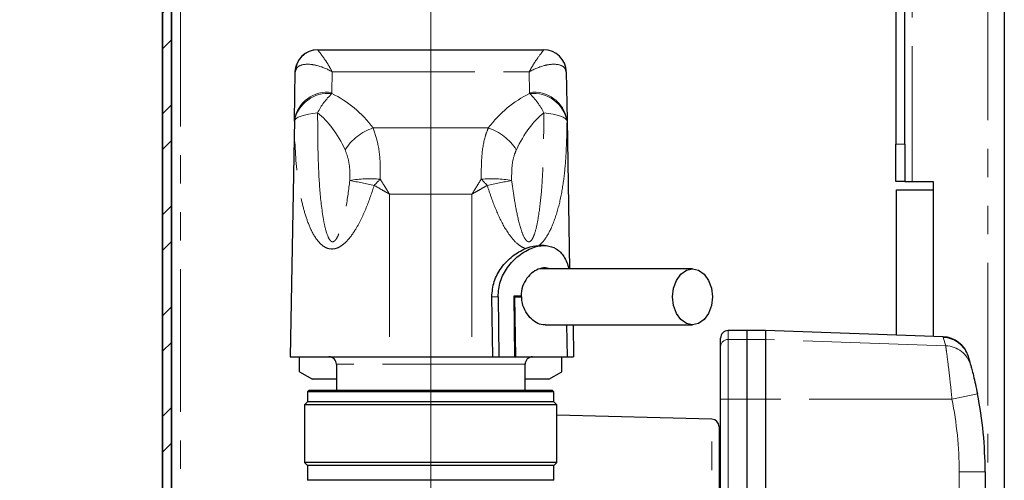
# Model space of a CAD drawing. Units: millimetres. Extents: x 6 to 413, y 7 to 291.
# Drawn here: x 304 to 348, y 215 to 236 of the extents above; entities that cross this region are included whole.
import ezdxf

# ---------------------------------------------------------------- set-up
doc = ezdxf.new("R2010")
doc.units = ezdxf.units.MM
doc.linetypes.add('PHANTOM', pattern=[12.7, 6.35, -1.27, 1.27, -1.27, 1.27, -1.27])
doc.styles.add('SLDTEXTSTYLE0', font='ISOCP3', dxfattribs={"width": 0.96})
doc.dimstyles.new('SLDDIMSTYLE2', dxfattribs={"dimtxt": 2.714532, "dimasz": 3.302, "dimexe": 0, "dimexo": 0.0625, "dimgap": 0.678633, "dimtad": 1, "dimdec": 1, "dimlfac": 3, "dimrnd": 1e-09, "dimzin": 12, "dimdsep": 46, "dimtxsty": 'SLDTEXTSTYLE0', "dimsah": 1, "dimcen": 0.09, "dimadec": 0, "dimazin": 3, "dimtfac": 1, "dimtdec": 1, "dimtmove": 0, "dimatfit": 0, "dimfxl": 1, "dimfrac": 2, "dimtolj": 1, "dimtzin": 12, "dimarcsym": 0})

# ---------------------------------------------------------------- blocks, each defined once
blk = doc.blocks.new('_D_10')
at = {"color": 7, "linetype": 'Continuous', "lineweight": 0}
for p, q in [((322.533, 211.986), (322.533, 240.865)), ((310.591, 239.865), (304.241, 239.865)), ((322.533, 239.865), (310.591, 239.865)), ((322.533, 239.865), (328.883, 239.865))]:
    blk.add_line(p, q, dxfattribs=at)
at = {"color": 7, "linetype": 'Continuous', "lineweight": 18}
for points in [[(310.591, 239.865), (307.289, 240.373), (307.289, 239.357)], [(322.533, 239.865), (325.835, 239.357), (325.835, 240.373)]]:
    blk.add_solid(points, dxfattribs=at)
at = {"color": 7, "linetype": 'Continuous', "lineweight": 18, "insert": (313.242, 243.616), "char_height": 2.9104, "attachment_point": 1, "style": 'SLDTEXTSTYLE0'}
blk.add_mtext('35,8', dxfattribs=at)

msp = doc.modelspace()

# ---------------------------------------------------------------- hatches: boundary and pattern name
at = {"linetype": 'Continuous', "lineweight": 18}
h = msp.add_hatch(dxfattribs=at)
h.set_pattern_fill('STEEL', style=0)
h.set_pattern_definition([(45, (0, 0), (-2.245064, 2.245064), []), (45, (0, 1.5875), (-2.245064, 2.245064), [])])
edge = h.paths.add_edge_path(flags=0)
edge.add_arc((311.391, 249.846), 0.4, 90, 180, ccw=False)
edge.add_line((311.391, 250.246), (325.827, 250.246))
edge.add_line((325.827, 250.246), (325.827, 250.646))
edge.add_line((325.827, 250.646), (311.391, 250.646))
edge.add_arc((311.391, 249.846), 0.8, 90, 180)
edge.add_line((310.591, 249.846), (310.591, 78.113))
edge.add_arc((311.391, 78.113), 0.8, 180, 270)
edge.add_line((311.391, 77.313), (325.827, 77.313))
edge.add_line((325.827, 77.313), (325.827, 77.713))
edge.add_line((325.827, 77.713), (311.391, 77.713))
edge.add_arc((311.391, 78.113), 0.4, 180, 270, ccw=False)
edge.add_line((310.991, 78.113), (310.991, 249.846))

# ---------------------------------------------------------------- linework, layer by layer
at = {"color": 7, "linetype": 'Continuous', "lineweight": 35}
for p, q in [((310.591, 78.113), (310.591, 249.846)), ((310.991, 249.846), (310.991, 78.113))]:
    msp.add_line(p, q, dxfattribs=at)
at = {"color": 8, "linetype": 'PHANTOM', "lineweight": 18}
for p, q in [((311.391, 249.846), (311.391, 208.146)), ((347.324, 78.68), (347.324, 250.013)), ((343.958, 247.08), (343.958, 228.346)), ((317.504, 234.21), (317.504, 234.213)), ((327.562, 234.213), (327.562, 234.21)), ((318.149, 233.232), (318.133, 232.317)), ((318.149, 233.232), (326.916, 233.232)), ((326.932, 232.317), (326.916, 233.232)), ((319.97, 230.733), (325.096, 230.733)), ((343.224, 230.013), (343.624, 230.013)), ((320.7, 227.784), (320.7, 220.546)), ((320.7, 227.784), (324.366, 227.784)), ((324.366, 227.784), (324.366, 220.546)), ((325.25, 223.213), (325.528, 223.213)), ((335.766, 221.713), (335.766, 221.317)), ((335.766, 221.317), (335.766, 218.663)), ((336.6, 221.317), (335.766, 221.317)), ((337.433, 221.317), (336.6, 221.317)), ((345.449, 221.037), (337.433, 221.317)), ((345.449, 221.037), (345.344, 221.407)), ((326.733, 220.213), (318.333, 220.213)), ((335.766, 218.663), (335.766, 207.687)), ((336.6, 218.663), (335.766, 218.663)), ((337.433, 218.663), (336.6, 218.663)), ((345.729, 218.662), (337.433, 218.663)), ((335.042, 207.88), (335.042, 217.763)), ((346.047, 211.531), (346.047, 215.43))]:
    msp.add_line(p, q, dxfattribs=at)
at = {"color": 7, "linetype": 'Continuous', "lineweight": 25}
for p, q in [((348.058, 250.013), (348.058, 78.68)), ((343.224, 247.08), (343.224, 230.013)), ((343.624, 230.013), (343.624, 247.08)), ((317.504, 234.213), (327.562, 234.213)), ((316.467, 231.088), (316.504, 233.228)), ((328.561, 233.228), (328.599, 231.088)), ((316.467, 231.088), (316.283, 220.546)), ((316.467, 231.035), (316.467, 231.088)), ((328.599, 231.088), (328.599, 231.035)), ((328.599, 231.088), (328.714, 224.463)), ((343.224, 228.346), (343.224, 230.013)), ((343.624, 230.013), (343.624, 228.346)), ((343.624, 228.346), (343.224, 228.346)), ((343.624, 228.346), (343.958, 228.346)), ((343.958, 228.346), (344.891, 228.346)), ((344.891, 228.346), (344.891, 221.453)), ((343.258, 227.98), (344.891, 227.98)), ((343.258, 221.51), (343.258, 227.98)), ((327.574, 225.496), (327.344, 225.496)), ((334.182, 224.463), (327.413, 224.463)), ((325.289, 220.546), (325.25, 223.213)), ((325.528, 223.213), (325.566, 220.546)), ((326.55, 223.246), (326.231, 223.246)), ((326.231, 223.246), (326.266, 220.546)), ((326.231, 223.213), (326.264, 223.213)), ((326.264, 223.213), (326.299, 220.546)), ((326.264, 223.213), (326.581, 223.213)), ((326.302, 223.213), (326.302, 223.246)), ((327.623, 221.963), (334.182, 221.963)), ((328.579, 221.963), (328.597, 220.546)), ((328.613, 220.546), (328.595, 221.963)), ((328.867, 221.963), (328.887, 220.546)), ((336.6, 221.713), (335.766, 221.713)), ((337.433, 221.713), (336.6, 221.713)), ((336.6, 221.713), (336.6, 221.317)), ((345.335, 221.437), (337.433, 221.713)), ((337.433, 221.713), (337.433, 221.317)), ((335.433, 220.984), (335.433, 221.38)), ((336.6, 221.317), (336.6, 218.663)), ((337.433, 221.317), (337.433, 218.663)), ((345.335, 221.437), (345.335, 221.437)), ((335.433, 218.662), (335.433, 220.984)), ((316.283, 220.546), (320.7, 220.546)), ((316.7, 219.88), (316.7, 220.546)), ((320.7, 220.546), (324.366, 220.546)), ((324.366, 220.546), (325.289, 220.546)), ((325.289, 220.546), (325.566, 220.546)), ((325.566, 220.546), (326.266, 220.546)), ((326.266, 220.546), (326.299, 220.546)), ((326.299, 220.546), (328.597, 220.546)), ((328.366, 219.88), (328.366, 220.546)), ((328.613, 220.546), (328.597, 220.546)), ((328.613, 220.546), (328.887, 220.546)), ((346.442, 220.584), (346.451, 220.554)), ((318.333, 220.213), (318.333, 219.046)), ((326.733, 219.046), (326.733, 220.213)), ((316.7, 219.88), (317.277, 219.546)), ((318.333, 219.546), (317.277, 219.546)), ((327.789, 219.546), (326.733, 219.546)), ((327.789, 219.546), (328.366, 219.88)), ((317.116, 219.046), (317.05, 218.98)), ((317.05, 218.98), (317.05, 218.546)), ((317.188, 218.98), (317.05, 218.98)), ((317.253, 219.046), (317.116, 219.046)), ((328.016, 218.98), (317.188, 218.98)), ((327.95, 219.046), (317.253, 219.046)), ((328.016, 218.98), (327.95, 219.046)), ((328.016, 218.546), (328.016, 218.98)), ((335.433, 207.776), (335.433, 218.662)), ((336.6, 218.663), (336.6, 207.464)), ((337.433, 218.663), (337.433, 198.287)), ((317.05, 218.546), (316.916, 218.413)), ((316.916, 218.413), (316.916, 215.846)), ((317.058, 218.413), (316.916, 218.413)), ((317.188, 218.546), (317.05, 218.546)), ((328.15, 218.413), (317.058, 218.413)), ((328.016, 218.546), (317.188, 218.546)), ((328.15, 218.413), (328.016, 218.546)), ((328.15, 215.846), (328.15, 218.413)), ((335.042, 217.763), (328.15, 217.944)), ((335.366, 217.43), (335.366, 207.793)), ((335.433, 217.046), (335.366, 217.046)), ((316.916, 215.846), (317.05, 215.713)), ((317.058, 215.846), (316.916, 215.846)), ((317.05, 215.713), (317.05, 215.046)), ((317.188, 215.713), (317.05, 215.713)), ((328.15, 215.846), (317.058, 215.846)), ((328.016, 215.713), (317.188, 215.713)), ((328.016, 215.713), (328.15, 215.846)), ((328.016, 215.046), (328.016, 215.713)), ((347.205, 215.427), (347.205, 211.529)), ((317.188, 215.046), (317.05, 215.046)), ((328.016, 215.046), (317.188, 215.046))]:
    msp.add_line(p, q, dxfattribs=at)
at = {"color": 7, "linetype": 'Continuous', "lineweight": 25, "flags": 128}
for points in [[(316.504, 233.228), (316.526, 233.42), (316.56, 233.539)], [(333.298, 223.213), (333.342, 223.599), (333.467, 223.948), (333.663, 224.224), (333.909, 224.402), (334.182, 224.463), (334.455, 224.402), (334.702, 224.224), (334.897, 223.948), (335.023, 223.599), (335.066, 223.213), (335.023, 222.827), (334.897, 222.478), (334.702, 222.202), (334.455, 222.024), (334.182, 221.963), (333.909, 222.024), (333.663, 222.202), (333.467, 222.478), (333.342, 222.827), (333.298, 223.213)]]:
    msp.add_lwpolyline(points, dxfattribs=at)
at = {"color": 8, "linetype": 'PHANTOM', "lineweight": 18, "flags": 128}
for points in [[(317.499, 231.405), (317.284, 231.38), (317.087, 231.347), (316.911, 231.307), (316.761, 231.261), (316.64, 231.21), (316.549, 231.154), (316.491, 231.096), (316.467, 231.035)], [(327.567, 231.405), (327.781, 231.38), (327.979, 231.347), (328.154, 231.307), (328.304, 231.261), (328.426, 231.21), (328.517, 231.154), (328.575, 231.096), (328.599, 231.035)]]:
    msp.add_lwpolyline(points, dxfattribs=at)
at = {"color": 7, "linetype": 'Continuous', "lineweight": 25}
for centre, radius, start, end in [((317.504, 233.213), 1, 90, 179), ((327.562, 233.213), 1, 1, 90), ((335.766, 221.38), 0.333, 90, 180), ((345.293, 220.238), 1.2, 16.738, 87.9669), ((318, 220.213), 0.333, 0, 90), ((327.066, 220.213), 0.333, 90, 180), ((329.405, 215.427), 17.8, 0, 11.2296), ((335.033, 217.43), 0.333, 0, 88.5)]:
    msp.add_arc(centre, radius, start, end, dxfattribs=at)
at = {"color": 8, "linetype": 'PHANTOM', "lineweight": 18}
for centre, radius, start, end in [((317.504, 233.21), 1, 89.9852, 160.7801), ((327.562, 233.21), 1, 1.0231, 90.025), ((317.944, 230.829), 1.5, 82.7626, 170.0453), ((317.968, 230.744), 1.529, 83.8034, 169.0199), ((320.179, 230.09), 2.985, 133.2664, 153.8661), ((327.121, 230.829), 1.5, 9.9547, 97.2374), ((327.098, 230.744), 1.529, 10.9801, 96.1966), ((324.886, 230.09), 2.985, 26.1339, 46.7336), ((320.722, 228.484), 2.372, 108.4751, 147.3927), ((324.344, 228.484), 2.372, 32.6073, 71.5249), ((319.85, 222.584), 5.886, 85.7699, 98.9626), ((333.421, 296.116), 69.25, 257.92427, 258.84242), ((329.569, 219.406), 12.965, 135.738, 137.4371), ((325.215, 222.584), 5.886, 81.0374, 94.2301), ((315.496, 219.406), 12.965, 42.5629, 44.262), ((311.645, 296.116), 69.25, 281.15758, 282.07573), ((335.766, 220.984), 0.333, 89.9148, 179.9145), ((345.302, 220.208), 1.2, 16.7422, 88.0133), ((345.411, 219.841), 1.197, 15.4794, 88.1687), ((335.683, 175.257), 43.406, 89.89, 90.33), ((334.676, 275.789), 58.186, 280.95085, 282.09163), ((329.447, 215.43), 16.6, 0, 11.2296), ((346.33, 66.471), 148.959, 89.66336, 90.10882)]:
    msp.add_arc(centre, radius, start, end, dxfattribs=at)
for centre, major_axis, ratio, start_param, end_param in [((320.7, 232.283), (2.567, 0), 0.869387, 3.126419, 3.150165), ((316.231, 226.839), (0, 5.866), 0.852352, 5.438394, 5.892938), ((328.835, 226.839), (0, 5.866), 0.852352, 0.390248, 0.844791), ((324.366, 232.283), (2.567, 0), 0.869387, 6.274613, 6.298359), ((316.231, 225.581), (0, 6.297), 0.529311, 5.438394, 5.892938), ((328.835, 225.581), (0, 6.297), 0.529311, 0.390248, 0.844791)]:
    msp.add_ellipse(centre, major_axis=major_axis, ratio=ratio, start_param=start_param, end_param=end_param, dxfattribs=at)
for points, knots in [([(318.149, 233.232), (318.148, 233.233), (318.147, 233.236), (318.141, 233.248), (318.12, 233.288), (318.032, 233.448), (317.825, 233.794), (317.569, 234.12), (317.522, 234.184), (317.504, 234.21)], [0, 0, 0, 0, 0.002629, 0.005573, 0.020026, 0.072417, 0.294908, 0.724045, 1, 1, 1, 1]), ([(326.916, 233.232), (326.917, 233.233), (326.919, 233.236), (326.925, 233.248), (326.946, 233.288), (327.034, 233.448), (327.241, 233.794), (327.497, 234.12), (327.543, 234.184), (327.562, 234.21)], [0, 0, 0, 0, 0.002629, 0.005573, 0.020026, 0.072417, 0.294908, 0.724045, 1, 1, 1, 1]), ([(316.504, 233.228), (316.528, 233.312), (316.56, 233.424), (316.784, 233.553), (317.073, 233.591), (317.576, 233.501), (317.921, 233.361), (318.148, 233.233), (318.149, 233.232)], [0, 0, 0, 0, 0.224372, 0.296107, 0.57543, 0.71926, 0.997967, 1, 1, 1, 1]), ([(326.916, 233.232), (326.918, 233.233), (327.144, 233.361), (327.489, 233.501), (327.993, 233.591), (328.281, 233.553), (328.505, 233.424), (328.537, 233.312), (328.561, 233.228)], [0, 0, 0, 0, 0.002033, 0.28074, 0.42457, 0.703893, 0.775628, 1, 1, 1, 1]), ([(317.499, 231.405), (317.503, 230.685), (317.509, 229.497), (317.592, 227.849), (317.733, 226.723), (317.896, 226.011), (318.03, 225.749), (318.107, 225.677), (318.158, 225.664), (318.199, 225.668), (318.229, 225.683), (318.284, 225.725), (318.321, 225.775), (318.381, 225.876), (318.576, 226.312), (318.781, 227.181), (318.883, 227.991), (318.933, 228.399)], [0, 0, 0, 0, 0.245143, 0.40485, 0.56423, 0.637802, 0.660517, 0.672585, 0.678786, 0.681848, 0.689068, 0.691049, 0.706943, 0.709791, 0.730326, 0.864465, 1, 1, 1, 1]), ([(326.132, 228.399), (326.158, 228.218), (326.222, 227.758), (326.34, 227.02), (326.506, 226.334), (326.665, 225.888), (326.784, 225.719), (326.841, 225.68), (326.876, 225.667), (326.906, 225.664), (326.953, 225.677), (327.021, 225.731), (327.09, 225.851), (327.197, 226.126), (327.325, 226.711), (327.441, 227.6), (327.553, 229.216), (327.561, 230.49), (327.567, 231.405)], [0, 0, 0, 0, 0.060095, 0.15322, 0.246075, 0.291924, 0.308001, 0.314577, 0.316761, 0.322552, 0.32642, 0.336986, 0.356644, 0.3777, 0.444433, 0.566249, 0.688209, 1, 1, 1, 1]), ([(320.02, 228.175), (319.907, 227.843), (319.68, 227.174), (319.283, 226.331), (318.902, 225.784), (318.608, 225.512), (318.402, 225.39), (318.208, 225.341), (318.04, 225.343), (317.847, 225.403), (317.535, 225.624), (317.232, 226.103), (316.973, 226.758), (316.731, 227.673), (316.505, 229.092), (316.481, 230.312), (316.467, 231.035)], [0, 0, 0, 0, 0.097482, 0.19629, 0.258925, 0.284793, 0.313992, 0.331886, 0.350471, 0.371326, 0.402662, 0.483085, 0.556292, 0.629639, 0.780782, 1, 1, 1, 1]), ([(328.599, 231.035), (328.587, 230.4), (328.569, 229.418), (328.416, 228.114), (328.217, 227.118), (327.925, 226.287), (327.619, 225.756), (327.414, 225.551), (327.35, 225.501), (327.343, 225.496)], [0, 0, 0, 0, 0.317228, 0.490757, 0.664359, 0.836773, 0.953032, 0.995227, 1, 1, 1, 1]), ([(319.97, 230.733), (320.055, 230.482), (320.229, 229.97), (320.295, 229.138), (320.287, 228.614), (320.285, 228.454)], [0, 0, 0, 0, 0.401534, 0.817855, 1, 1, 1, 1]), ([(324.781, 228.454), (324.782, 228.811), (324.784, 229.517), (324.915, 230.268), (325.052, 230.62), (325.096, 230.733)], [0, 0, 0, 0, 0.408843, 0.809397, 1, 1, 1, 1]), ([(318.933, 228.399), (318.935, 228.491), (318.94, 228.794), (318.899, 229.278), (318.781, 229.604), (318.724, 229.762)], [0, 0, 0, 0, 0.186314, 0.608507, 1, 1, 1, 1]), ([(326.342, 229.762), (326.313, 229.691), (326.219, 229.465), (326.134, 229.011), (326.133, 228.606), (326.132, 228.399)], [0, 0, 0, 0, 0.183332, 0.582235, 1, 1, 1, 1]), ([(320.285, 228.454), (320.346, 228.355), (320.447, 228.192), (320.568, 227.996), (320.637, 227.886), (320.669, 227.833), (320.686, 227.806), (320.694, 227.793), (320.698, 227.786), (320.7, 227.784)], [0, 0, 0, 0, 0.445879, 0.734972, 0.872903, 0.939009, 0.970726, 0.990703, 1, 1, 1, 1]), ([(324.366, 227.784), (324.367, 227.786), (324.372, 227.793), (324.38, 227.806), (324.396, 227.833), (324.429, 227.886), (324.498, 227.996), (324.619, 228.192), (324.72, 228.355), (324.781, 228.454)], [0, 0, 0, 0, 0.009297, 0.029274, 0.060991, 0.127097, 0.265028, 0.554121, 1, 1, 1, 1]), ([(320.7, 227.784), (320.697, 227.785), (320.693, 227.788), (320.683, 227.794), (320.663, 227.805), (320.618, 227.831), (320.518, 227.889), (320.313, 228.007), (320.136, 228.109), (320.02, 228.175)], [0, 0, 0, 0, 0.009677, 0.019407, 0.043408, 0.097086, 0.217143, 0.486248, 1, 1, 1, 1]), ([(325.045, 228.175), (324.929, 228.109), (324.753, 228.007), (324.548, 227.889), (324.447, 227.831), (324.402, 227.805), (324.383, 227.794), (324.373, 227.788), (324.368, 227.785), (324.366, 227.784)], [0, 0, 0, 0, 0.513752, 0.782857, 0.902914, 0.956592, 0.980593, 0.990323, 1, 1, 1, 1]), ([(326.753, 225.369), (326.73, 225.377), (326.634, 225.408), (326.387, 225.553), (325.99, 225.992), (325.58, 226.72), (325.271, 227.499), (325.107, 227.99), (325.045, 228.175)], [0, 0, 0, 0, 0.024262, 0.102955, 0.273519, 0.551024, 0.830528, 1, 1, 1, 1]), ([(345.344, 221.407), (345.339, 221.421), (345.335, 221.437), (345.335, 221.437), (345.335, 221.437)], [0, 0, 0, 0, 0.851861, 1, 1, 1, 1]), ([(345.729, 218.662), (345.701, 218.936), (345.645, 219.482), (345.559, 220.207), (345.489, 220.745), (345.456, 220.985), (345.451, 221.027), (345.449, 221.037)], [0, 0, 0, 0, 0.231045, 0.461898, 0.693076, 0.919931, 1, 1, 1, 1])]:
    msp.add_open_spline(points, degree=3, knots=knots, dxfattribs=at)
at = {"color": 7, "linetype": 'Continuous', "lineweight": 25}
for points, knots in [([(325.25, 223.213), (325.271, 223.445), (325.314, 223.909), (325.669, 224.537), (326.162, 225.063), (326.557, 225.268), (326.753, 225.369)], [0, 0, 0, 0, 0.240305, 0.479717, 0.741602, 1, 1, 1, 1]), ([(325.528, 223.213), (325.549, 223.448), (325.591, 223.919), (325.944, 224.558), (326.451, 225.09), (327.07, 225.442), (327.664, 225.536), (328.136, 225.38), (328.488, 225.032), (328.622, 224.657), (328.691, 224.463)], [0, 0, 0, 0, 0.11874, 0.237099, 0.364961, 0.503341, 0.633869, 0.752969, 0.872336, 1, 1, 1, 1]), ([(326.753, 225.369), (326.776, 225.378), (326.977, 225.459), (327.171, 225.479), (327.343, 225.496)], [0, 0, 0, 0, 0.112327, 1, 1, 1, 1]), ([(327.788, 224.463), (327.785, 224.465), (327.696, 224.52), (327.474, 224.5), (327.159, 224.39), (326.864, 224.139), (326.642, 223.785), (326.558, 223.463), (326.551, 223.282), (326.55, 223.246)], [0, 0, 0, 0, 0.006685, 0.194401, 0.378894, 0.566669, 0.759982, 0.952265, 1, 1, 1, 1]), ([(327.619, 221.978), (327.59, 221.973), (327.464, 221.956), (327.22, 222.062), (326.93, 222.286), (326.699, 222.626), (326.594, 222.957), (326.584, 223.156), (326.581, 223.213)], [0, 0, 0, 0, 0.06473, 0.270249, 0.479339, 0.696035, 0.913964, 1, 1, 1, 1]), ([(346.451, 220.554), (346.462, 220.516), (346.485, 220.441), (346.538, 220.254), (346.564, 220.161)], [0, 0, 0, 0, 0.499753, 1, 1, 1, 1]), ([(346.564, 220.161), (346.566, 220.155), (346.572, 220.133), (346.608, 220.001), (346.683, 219.711), (346.775, 219.327), (346.834, 219.039), (346.864, 218.894)], [0, 0, 0, 0, 0.076514, 0.295786, 0.525579, 0.761188, 1, 1, 1, 1])]:
    msp.add_open_spline(points, degree=3, knots=knots, dxfattribs=at)

# ---------------------------------------------------------------- dimensions: what is measured, and where the dimension line sits
at = {"color": 7, "linetype": 'Continuous', "lineweight": 18}
dim = msp.add_linear_dim(base=(310.591, 239.865), p1=(322.533, 210.986), p2=(310.591, 249.846), dimstyle='SLDDIMSTYLE2', dxfattribs=at)
dim.commit()
dim.dimension.update_dxf_attribs({"geometry": '_D_10', "text_midpoint": (316.562, 239.865), "dimtype": 160})

doc.saveas('drawing.dxf')
